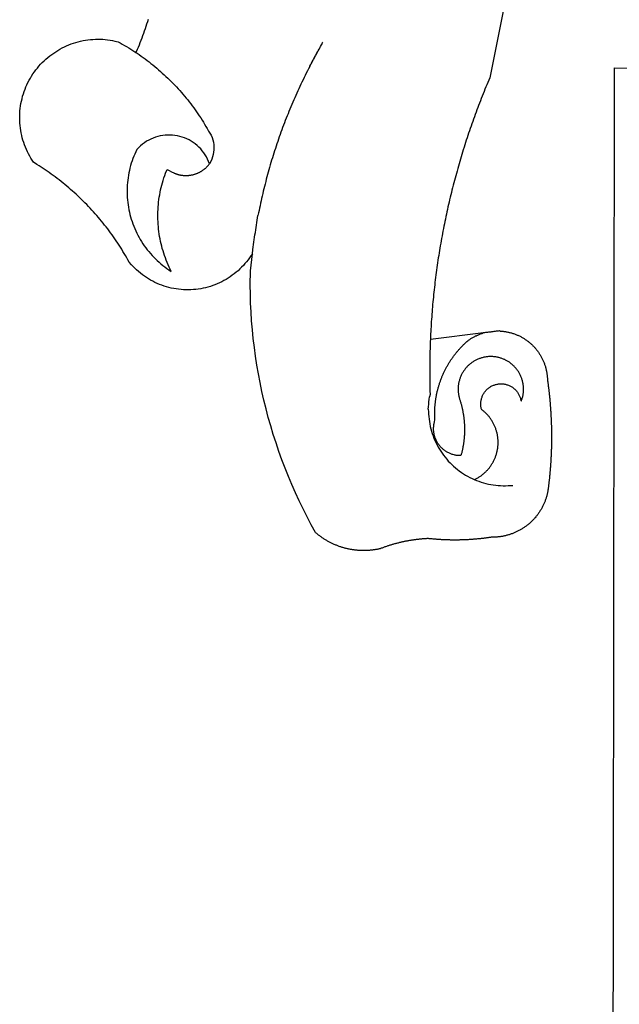
# Model space of a CAD drawing. Extents: x 184634.2 to 184690.6, y 1675438.1 to 1675520.1.
# Drawn here: x 184648.4 to 184649.2, y 1675452.4 to 1675453.7 of the extents above; entities that cross this region are included whole.
import ezdxf

# ---------------------------------------------------------------- set-up
doc = ezdxf.new("R2010")
doc.units = 0
doc.header["$MEASUREMENT"] = 0
doc.layers.add('BRAZAO', color=7, linetype='CONTINUOUS')
doc.layers.add('T-DIVIS-EXIS', color=7, linetype='CONTINUOUS')

# ---------------------------------------------------------------- blocks, each defined once
blk = doc.blocks.new('Logo_Prefeitura')
at = {"layer": 'BRAZAO'}
for points in [[(-498.53, 256.9), (-514.83, 175.19), (-515.26, 174.18), (-515.69, 173.17), (-516.11, 172.15), (-516.53, 171.14), (-516.95, 170.12), (-517.36, 169.1), (-517.78, 168.08), (-518.18, 167.06), (-518.59, 166.04), (-518.99, 165.02), (-519.38, 163.99), (-519.78, 162.96), (-520.17, 161.94), (-520.55, 160.91), (-520.93, 159.88), (-521.31, 158.85), (-521.69, 157.81), (-522.06, 156.78), (-522.43, 155.74), (-522.8, 154.71), (-523.16, 153.67), (-523.52, 152.63), (-523.88, 151.59), (-524.23, 150.55), (-524.58, 149.51), (-524.92, 148.46), (-525.27, 147.42), (-525.6, 146.37), (-525.94, 145.33), (-526.27, 144.28), (-526.6, 143.23), (-526.92, 142.18), (-527.24, 141.13), (-527.56, 140.08), (-527.88, 139.02), (-528.19, 137.97), (-528.49, 136.91), (-528.8, 135.86), (-529.1, 134.8), (-529.39, 133.74), (-529.69, 132.68), (-529.98, 131.62), (-530.26, 130.56), (-530.55, 129.5), (-530.82, 128.44), (-531.1, 127.37), (-531.37, 126.31), (-531.64, 125.24), (-531.91, 124.17), (-532.17, 123.11), (-532.43, 122.04), (-532.68, 120.97), (-532.93, 119.9), (-533.18, 118.83), (-533.42, 117.76), (-533.66, 116.68), (-533.9, 115.61), (-534.13, 114.54), (-534.36, 113.46), (-534.59, 112.38), (-534.81, 111.31), (-535.03, 110.23), (-535.24, 109.15), (-535.46, 108.08), (-535.66, 107), (-535.87, 105.92), (-536.07, 104.83), (-536.27, 103.75), (-536.46, 102.67), (-536.65, 101.59), (-536.84, 100.51), (-537.02, 99.42), (-537.2, 98.34), (-537.38, 97.25), (-537.55, 96.17), (-537.72, 95.08), (-537.88, 93.99), (-538.04, 92.91), (-538.2, 91.82), (-538.36, 90.73), (-538.51, 89.64), (-538.65, 88.55), (-538.8, 87.46), (-538.94, 86.37), (-539.07, 85.28), (-539.21, 84.19), (-539.33, 83.1), (-539.46, 82.01), (-539.58, 80.92), (-539.7, 79.82), (-539.81, 78.73), (-539.93, 77.64), (-540.03, 76.54), (-540.14, 75.45), (-540.24, 74.35), (-540.33, 73.26), (-540.43, 72.16), (-540.52, 71.07), (-540.6, 69.97), (-540.68, 68.88), (-540.76, 67.78), (-540.84, 66.68), (-540.91, 65.59), (-540.97, 64.49), (-541.04, 63.39), (-541.1, 62.29), (-541.15, 61.2), (-541.21, 60.1), (-541.25, 58.91)], [(-672.27, 186.46), (-672.08, 186.89), (-671.63, 187.9), (-671.2, 188.91), (-670.77, 189.92), (-670.35, 190.94), (-669.95, 191.96), (-669.55, 192.98), (-669.16, 194.01), (-668.78, 195.04), (-668.41, 196.08), (-668.05, 197.12), (-667.7, 198.16), (-667.36, 199.21), (-667.03, 200.25), (-666.71, 201.3)], [(-620.45, 96.94), (-621.11, 96.02), (-621.73, 95.12), (-622.38, 94.23), (-623.05, 93.36), (-623.76, 92.52), (-624.49, 91.7), (-625.25, 90.9), (-626.03, 90.13), (-626.84, 89.38), (-627.67, 88.66), (-628.53, 87.97), (-629.4, 87.31), (-630.3, 86.68), (-631.22, 86.07), (-632.16, 85.5), (-633.11, 84.96), (-634.09, 84.45), (-635.08, 83.97), (-636.08, 83.52), (-637.1, 83.11), (-638.13, 82.73), (-639.17, 82.38), (-640.23, 82.07), (-641.29, 81.8), (-642.36, 81.55), (-643.44, 81.35), (-644.53, 81.18), (-645.62, 81.04), (-646.71, 80.94), (-647.81, 80.88), (-648.91, 80.85), (-650.01, 80.85), (-651.11, 80.9), (-652.2, 80.98), (-653.3, 81.09), (-654.38, 81.24), (-655.47, 81.43), (-656.54, 81.65), (-657.61, 81.91), (-658.67, 82.2), (-659.72, 82.53), (-660.76, 82.89), (-661.79, 83.28), (-662.8, 83.71), (-663.8, 84.17), (-664.78, 84.66), (-665.75, 85.18), (-666.69, 85.74), (-667.62, 86.33), (-668.53, 86.94), (-669.42, 87.59), (-670.29, 88.26), (-671.14, 88.97), (-671.96, 89.7), (-672.76, 90.45), (-673.53, 91.23), (-674.27, 92.04), (-675.28, 93.22), (-675.82, 94.18), (-676.36, 95.13), (-676.91, 96.08), (-677.47, 97.03), (-678.04, 97.97), (-678.62, 98.91), (-679.21, 99.83), (-679.8, 100.76), (-680.4, 101.68), (-681.02, 102.59), (-681.64, 103.5), (-682.27, 104.4), (-682.9, 105.29), (-683.55, 106.18), (-684.2, 107.07), (-684.86, 107.94), (-685.54, 108.82), (-686.21, 109.68), (-686.9, 110.54), (-687.59, 111.39), (-688.29, 112.24), (-689, 113.08), (-689.72, 113.91), (-690.45, 114.74), (-691.18, 115.56), (-691.92, 116.37), (-692.66, 117.18), (-693.42, 117.97), (-694.18, 118.77), (-694.95, 119.55), (-695.73, 120.33), (-696.51, 121.1), (-697.3, 121.86), (-698.1, 122.62), (-698.9, 123.37), (-699.72, 124.11), (-700.54, 124.84), (-701.36, 125.57), (-702.19, 126.29), (-703.03, 127), (-703.88, 127.7), (-704.73, 128.4), (-705.58, 129.08), (-706.45, 129.76), (-707.32, 130.43), (-708.2, 131.1), (-709.08, 131.75), (-709.97, 132.4), (-710.86, 133.04), (-711.76, 133.67), (-712.67, 134.29), (-713.58, 134.91), (-714.5, 135.51), (-715.42, 136.11), (-716.35, 136.7), (-717.83, 137.61), (-718.44, 138.52), (-719.02, 139.45), (-719.57, 140.4), (-720.09, 141.37), (-720.58, 142.35), (-721.04, 143.35), (-721.47, 144.37), (-721.87, 145.39), (-722.23, 146.43), (-722.56, 147.48), (-722.86, 148.53), (-723.13, 149.6), (-723.36, 150.67), (-723.55, 151.76), (-723.72, 152.84), (-723.84, 153.93), (-723.94, 155.03), (-724, 156.13), (-724.02, 157.23), (-724.01, 158.33), (-723.97, 159.42), (-723.89, 160.52), (-723.78, 161.61), (-723.63, 162.7), (-723.45, 163.79), (-723.23, 164.86), (-722.98, 165.93), (-722.7, 167), (-722.38, 168.05), (-722.04, 169.09), (-721.65, 170.12), (-721.24, 171.14), (-720.79, 172.15), (-720.32, 173.13), (-719.81, 174.11), (-719.27, 175.07), (-718.7, 176.01), (-718.1, 176.93), (-717.48, 177.83), (-716.82, 178.72), (-716.14, 179.58), (-715.43, 180.42), (-714.7, 181.24), (-713.94, 182.03), (-713.15, 182.8), (-712.34, 183.54), (-711.51, 184.26), (-710.66, 184.95), (-709.78, 185.62), (-708.89, 186.26), (-707.97, 186.86), (-707.04, 187.44), (-706.09, 187.99), (-705.12, 188.51), (-704.13, 189), (-703.13, 189.46), (-702.12, 189.89), (-701.09, 190.28), (-700.06, 190.64), (-699.01, 190.97), (-697.95, 191.27), (-696.88, 191.53), (-695.81, 191.76), (-694.72, 191.95), (-693.64, 192.11), (-692.54, 192.24), (-691.45, 192.33), (-690.35, 192.38), (-689.25, 192.41), (-689.25, 192.41), (-688.15, 192.4), (-687.06, 192.35), (-685.96, 192.27), (-684.87, 192.15), (-683.78, 192), (-682.69, 191.82), (-681.62, 191.6), (-680.26, 191.27), (-679.3, 190.75), (-678.34, 190.21), (-677.39, 189.66), (-676.44, 189.1), (-675.5, 188.53), (-674.56, 187.95), (-673.64, 187.36), (-672.72, 186.76), (-672.27, 186.46)], [(-594.91, 180.21), (-594.85, 180.42), (-594.41, 181.19), (-594.34, 181.39), (-593.91, 182.16), (-593.83, 182.36), (-593.4, 183.13), (-593.32, 183.33), (-592.88, 184.1), (-592.8, 184.3), (-592.37, 185.07), (-592.27, 185.26), (-591.84, 186.04), (-591.74, 186.22), (-591.31, 187), (-591.21, 187.18), (-590.78, 187.96), (-590.67, 188.14), (-590.24, 188.92), (-590.12, 189.1), (-589.7, 189.88), (-589.57, 190.04), (-589.28, 190.87), (-589.14, 191.05)], [(-672.27, 186.46), (-671.8, 186.15), (-670.89, 185.53), (-669.99, 184.9), (-669.1, 184.26), (-668.21, 183.62), (-667.33, 182.96), (-666.46, 182.29), (-665.59, 181.61), (-664.73, 180.93), (-663.88, 180.23), (-663.04, 179.53), (-662.2, 178.81), (-661.37, 178.09), (-660.55, 177.36), (-659.74, 176.62), (-658.94, 175.87), (-658.14, 175.11), (-657.35, 174.34), (-656.57, 173.57), (-655.8, 172.78), (-655.04, 171.99), (-654.29, 171.19), (-653.54, 170.38), (-652.81, 169.57), (-652.08, 168.74), (-651.36, 167.91), (-650.65, 167.07), (-649.95, 166.22), (-649.26, 165.37), (-648.58, 164.51), (-647.91, 163.64), (-647.25, 162.76), (-646.59, 161.88), (-645.95, 160.99), (-645.31, 160.09), (-644.69, 159.18), (-644.08, 158.27), (-643.47, 157.35), (-642.88, 156.43), (-642.29, 155.5), (-641.72, 154.56), (-641.16, 153.62), (-640.6, 152.67), (-639.96, 151.53), (-639.37, 150.6), (-638.86, 149.63), (-638.43, 148.62), (-638.09, 147.58), (-637.83, 146.51), (-637.66, 145.42), (-637.59, 144.33), (-637.6, 143.23), (-637.7, 142.13), (-637.89, 141.05), (-638.17, 139.99), (-638.54, 138.95), (-638.99, 137.95), (-639.53, 136.99)], [(-594.91, 180.21), (-595.47, 179.25), (-595.97, 178.27), (-596.46, 177.29), (-596.95, 176.31), (-597.44, 175.32), (-597.92, 174.33), (-598.4, 173.34), (-598.87, 172.35), (-599.34, 171.36), (-599.8, 170.36), (-600.26, 169.36), (-600.72, 168.36), (-601.17, 167.36), (-601.61, 166.35), (-602.05, 165.35), (-602.49, 164.34), (-602.92, 163.33), (-603.35, 162.31), (-603.77, 161.3), (-604.19, 160.28), (-604.6, 159.26), (-605.01, 158.24), (-605.42, 157.22), (-605.82, 156.2), (-606.21, 155.17), (-606.6, 154.14), (-606.99, 153.11), (-607.37, 152.08), (-607.75, 151.05), (-608.12, 150.02), (-608.48, 148.98), (-608.85, 147.94), (-609.2, 146.9), (-609.56, 145.86), (-609.9, 144.82), (-610.25, 143.78), (-610.59, 142.73), (-610.92, 141.68), (-611.25, 140.63), (-611.57, 139.58), (-611.89, 138.53), (-612.21, 137.48), (-612.52, 136.42), (-612.82, 135.37), (-613.12, 134.31), (-613.42, 133.25), (-613.71, 132.19), (-613.99, 131.13), (-614.27, 130.07), (-614.55, 129), (-614.82, 127.94), (-615.09, 126.87), (-615.35, 125.81), (-615.61, 124.74), (-615.86, 123.67), (-616.11, 122.6), (-616.35, 121.52), (-616.59, 120.45), (-616.82, 119.38), (-617.05, 118.3), (-617.27, 117.22), (-617.49, 116.15), (-617.7, 115.07), (-618.06, 114.01)], [(-459.26, 173.55), (-459.25, 179.6)], [(-459.25, 179.6), (-453.42, 179.57)], [(-459.77, -187.86), (-459.26, 173.55)], [(-639.53, 136.99), (-639.92, 138.01), (-640.38, 139.02), (-640.89, 139.99), (-641.45, 140.93), (-642.07, 141.84), (-642.74, 142.71), (-643.46, 143.54), (-644.23, 144.33), (-645.03, 145.07), (-645.89, 145.77), (-646.77, 146.42), (-647.7, 147.01), (-648.66, 147.55), (-649.64, 148.03), (-650.66, 148.46), (-651.69, 148.83), (-652.75, 149.14), (-653.82, 149.38), (-654.9, 149.57), (-655.99, 149.69), (-657.09, 149.75), (-657.09, 149.75), (-658.19, 149.75), (-659.29, 149.68), (-660.38, 149.55), (-661.46, 149.36), (-662.53, 149.1), (-663.58, 148.79), (-664.62, 148.42), (-665.63, 147.98), (-666.61, 147.49), (-667.56, 146.95), (-668.48, 146.35), (-669.37, 145.69), (-670.21, 144.99), (-671.02, 144.24), (-671.92, 143.29), (-672.39, 142.3), (-672.84, 141.3), (-673.25, 140.28), (-673.65, 139.25), (-674.01, 138.22), (-674.35, 137.17), (-674.66, 136.12), (-674.94, 135.05), (-675.2, 133.98), (-675.43, 132.91), (-675.63, 131.83), (-675.8, 130.74), (-675.94, 129.65), (-676.05, 128.56), (-676.14, 127.46), (-676.2, 126.37), (-676.23, 125.27), (-676.23, 124.17), (-676.2, 123.07), (-676.14, 121.97), (-676.05, 120.88), (-675.94, 119.78), (-675.8, 118.69), (-675.63, 117.61), (-675.43, 116.53), (-675.2, 115.45), (-674.95, 114.38), (-674.66, 113.32), (-674.35, 112.26), (-674.01, 111.22), (-673.65, 110.18), (-673.26, 109.16), (-672.84, 108.14), (-672.39, 107.13), (-671.92, 106.14), (-671.43, 105.16), (-670.9, 104.19), (-670.36, 103.24), (-669.79, 102.3), (-669.19, 101.38), (-668.57, 100.47), (-667.93, 99.58), (-667.26, 98.7), (-666.57, 97.85), (-665.86, 97.01), (-665.13, 96.19), (-664.38, 95.39), (-663.6, 94.61), (-662.81, 93.85), (-661.99, 93.11), (-661.16, 92.39), (-660.31, 91.7), (-659.44, 91.02), (-658.56, 90.37), (-657.65, 89.75), (-656.54, 89.02), (-657.03, 90), (-657.5, 90.99), (-657.95, 91.99), (-658.39, 93), (-658.8, 94.02), (-659.19, 95.05), (-659.56, 96.08), (-659.9, 97.13), (-660.23, 98.18), (-660.54, 99.23), (-660.82, 100.29), (-661.09, 101.36), (-661.33, 102.43), (-661.55, 103.51), (-661.74, 104.59), (-661.92, 105.68), (-662.07, 106.77), (-662.2, 107.86), (-662.31, 108.95), (-662.4, 110.05), (-662.46, 111.14), (-662.51, 112.24), (-662.53, 113.34), (-662.52, 114.44), (-662.5, 115.54), (-662.45, 116.64), (-662.38, 117.73), (-662.29, 118.83), (-662.18, 119.92), (-662.04, 121.01), (-661.88, 122.1), (-661.7, 123.19), (-661.5, 124.27), (-661.28, 125.34), (-661.03, 126.41), (-660.77, 127.48), (-660.48, 128.54), (-660.17, 129.59), (-659.84, 130.64), (-659.48, 131.68), (-659.11, 132.72), (-658.43, 134.44), (-658.43, 134.44), (-657.48, 133.9), (-656.49, 133.41), (-655.48, 132.98)], [(-655.48, 132.98), (-655.32, 132.83), (-655.11, 132.74), (-654.89, 132.66), (-654.67, 132.57), (-654.46, 132.49), (-654.24, 132.42), (-654.02, 132.35), (-653.8, 132.28), (-653.57, 132.22), (-653.35, 132.16), (-653.12, 132.1), (-652.9, 132.05), (-652.67, 132), (-652.45, 131.96), (-652.22, 131.92), (-651.99, 131.88), (-651.76, 131.85), (-651.53, 131.82), (-651.3, 131.8), (-651.07, 131.78), (-650.84, 131.76), (-650.61, 131.75), (-650.37, 131.74), (-650.14, 131.74), (-649.91, 131.74), (-649.68, 131.74), (-649.45, 131.75), (-649.22, 131.76), (-648.99, 131.78), (-648.76, 131.8), (-648.53, 131.83), (-648.3, 131.86), (-648.07, 131.89), (-647.84, 131.92), (-647.61, 131.97), (-647.38, 132.01), (-647.16, 132.06), (-646.93, 132.11), (-646.71, 132.17), (-646.48, 132.23), (-646.26, 132.29), (-646.04, 132.36), (-645.82, 132.43), (-645.6, 132.51), (-645.38, 132.59), (-645.17, 132.67), (-644.95, 132.76), (-644.74, 132.85), (-644.53, 132.94), (-644.32, 133.04), (-644.11, 133.14), (-643.9, 133.25), (-643.7, 133.36), (-643.5, 133.47), (-643.3, 133.58), (-643.1, 133.7), (-642.9, 133.83), (-642.71, 133.95), (-642.52, 134.08), (-642.33, 134.22), (-642.14, 134.35), (-641.95, 134.49), (-641.77, 134.64), (-641.59, 134.78), (-641.42, 134.93), (-641.24, 135.08), (-641.07, 135.24), (-640.9, 135.4), (-640.73, 135.56), (-640.57, 135.72), (-640.41, 135.89), (-640.25, 136.06), (-640.1, 136.23), (-639.95, 136.41), (-639.8, 136.58), (-639.53, 136.99)], [(-620.45, 96.94), (-620.23, 98.78), (-620.1, 99.88), (-619.97, 100.97), (-619.84, 102.06), (-619.82, 102.29), (-619.61, 103.13), (-619.46, 104.22), (-619.3, 105.31), (-619.15, 106.4), (-618.99, 107.49), (-618.84, 108.57), (-618.68, 109.66), (-618.53, 110.75), (-618.37, 111.84), (-618.21, 112.92), (-618.06, 114.01)], [(-576.17, -34.79), (-576.51, -34.73), (-576.85, -34.67), (-577.18, -34.61), (-577.52, -34.54), (-577.85, -34.47), (-578.18, -34.4), (-578.51, -34.32), (-578.85, -34.24), (-579.18, -34.15), (-579.51, -34.07), (-579.83, -33.97), (-580.16, -33.88), (-580.49, -33.78), (-580.81, -33.68), (-581.14, -33.57), (-581.46, -33.47), (-581.78, -33.35), (-582.1, -33.24), (-582.42, -33.12), (-582.74, -33), (-583.06, -32.87), (-583.38, -32.75), (-583.69, -32.61), (-584, -32.48), (-584.31, -32.34), (-584.63, -32.2), (-584.93, -32.05), (-585.24, -31.91), (-585.55, -31.76), (-585.85, -31.6), (-586.15, -31.44), (-586.45, -31.28), (-586.75, -31.12), (-587.05, -30.95), (-587.35, -30.78), (-587.64, -30.61), (-587.93, -30.43), (-588.22, -30.25), (-588.51, -30.07), (-588.8, -29.89), (-589.08, -29.7), (-589.36, -29.51), (-589.64, -29.31), (-589.92, -29.12), (-590.2, -28.92), (-590.47, -28.71), (-590.74, -28.51), (-591.01, -28.3), (-591.28, -28.09), (-591.55, -27.87), (-591.81, -27.66), (-592.07, -27.44), (-592.34, -27.2), (-594.25, -23.72), (-596.11, -20.21), (-597.89, -16.67), (-599.62, -13.09), (-601.29, -9.49), (-602.89, -5.86), (-604.43, -2.2), (-605.9, 1.49), (-607.31, 5.2), (-608.65, 8.94), (-609.93, 12.69), (-611.15, 16.47), (-612.29, 20.27), (-613.37, 24.09), (-614.39, 27.93), (-615.33, 31.79), (-616.21, 35.66), (-617.02, 39.55), (-617.77, 43.44), (-618.44, 47.36), (-619.05, 51.28), (-619.58, 55.21), (-620.05, 59.16), (-620.45, 63.1), (-620.79, 67.06), (-621.05, 71.02), (-621.24, 74.99), (-621.36, 78.95), (-621.42, 82.92), (-621.36, 89.33), (-620.45, 96.94)], [(-541.25, 58.91), (-517.64, 61.82)], [(-500.77, 31.37), (-500.65, 31.69), (-500.54, 32.01), (-500.43, 32.34), (-500.34, 32.66), (-500.25, 32.99), (-500.17, 33.33), (-500.1, 33.66), (-500.03, 33.99), (-499.97, 34.33), (-499.92, 34.67), (-499.88, 35.01), (-499.85, 35.34), (-499.82, 35.68), (-499.81, 36.02), (-499.8, 36.37), (-499.8, 36.71), (-499.8, 37.05), (-499.82, 37.39), (-499.84, 37.73), (-499.87, 38.07), (-499.91, 38.41), (-499.96, 38.74), (-500.01, 39.08), (-500.07, 39.42), (-500.14, 39.75), (-500.22, 40.08), (-500.31, 40.41), (-500.4, 40.74), (-500.5, 41.07), (-500.61, 41.39), (-500.72, 41.71), (-500.85, 42.03), (-500.98, 42.34), (-501.12, 42.65), (-501.26, 42.96), (-501.41, 43.27), (-501.57, 43.57), (-501.74, 43.87), (-501.92, 44.16), (-502.1, 44.45), (-502.28, 44.73), (-502.48, 45.01), (-502.68, 45.29), (-502.88, 45.56), (-503.1, 45.83), (-503.32, 46.09), (-503.54, 46.34), (-503.77, 46.59), (-504.01, 46.84), (-504.25, 47.08), (-504.5, 47.31), (-504.75, 47.54), (-505.01, 47.76), (-505.28, 47.98), (-505.55, 48.19), (-505.82, 48.39), (-506.1, 48.59), (-506.38, 48.78), (-506.67, 48.96), (-506.96, 49.14), (-507.26, 49.31), (-507.56, 49.47), (-507.86, 49.62), (-508.17, 49.77), (-508.48, 49.91), (-508.79, 50.05), (-509.11, 50.17), (-509.43, 50.29), (-509.75, 50.41), (-510.07, 50.51), (-510.4, 50.61), (-510.73, 50.69), (-511.06, 50.78), (-511.39, 50.85), (-511.73, 50.91), (-512.06, 50.97), (-512.4, 51.02), (-512.74, 51.06), (-513.08, 51.1), (-513.42, 51.12), (-513.76, 51.14), (-514.1, 51.15), (-514.44, 51.15), (-514.44, 51.15), (-514.78, 51.15), (-515.12, 51.13), (-515.46, 51.11), (-515.8, 51.08), (-516.14, 51.04), (-516.48, 51), (-516.82, 50.94), (-517.15, 50.88), (-517.49, 50.81), (-517.82, 50.74), (-518.15, 50.65), (-518.48, 50.56), (-518.8, 50.46), (-519.13, 50.35), (-519.45, 50.23), (-519.76, 50.11), (-520.08, 49.98), (-520.39, 49.84), (-520.7, 49.7), (-521, 49.54), (-521.31, 49.39), (-521.6, 49.22), (-521.9, 49.05), (-522.19, 48.87), (-522.47, 48.68), (-522.75, 48.49), (-523.03, 48.29), (-523.3, 48.08), (-523.57, 47.87), (-523.83, 47.65), (-524.08, 47.42), (-524.34, 47.19), (-524.58, 46.96), (-524.82, 46.71), (-525.05, 46.47), (-525.28, 46.21), (-525.51, 45.95), (-525.72, 45.69), (-525.93, 45.42), (-526.14, 45.15), (-526.33, 44.87), (-526.52, 44.59), (-526.71, 44.3), (-526.88, 44.01), (-527.05, 43.71), (-527.22, 43.41), (-527.37, 43.11), (-527.52, 42.8), (-527.66, 42.49), (-527.8, 42.18), (-527.93, 41.86), (-528.04, 41.54), (-528.16, 41.22), (-528.26, 40.9), (-528.36, 40.57), (-528.45, 40.24), (-528.53, 39.91), (-528.6, 39.58), (-528.67, 39.24), (-528.73, 38.91), (-528.78, 38.57), (-528.82, 38.23), (-528.85, 37.89), (-528.88, 37.55), (-528.9, 37.21), (-528.91, 36.87), (-528.91, 36.53), (-528.91, 36.19), (-528.89, 35.85), (-528.87, 35.51), (-528.84, 35.17), (-528.8, 34.83), (-528.76, 34.49), (-528.71, 34.16), (-528.65, 33.82), (-528.58, 33.49), (-528.5, 33.15), (-528.41, 32.82), (-528.32, 32.5), (-528.24, 32.24), (-528.14, 31.91), (-528.03, 31.59), (-527.93, 31.26), (-527.84, 30.94), (-527.74, 30.61), (-527.65, 30.28), (-527.56, 29.95), (-527.47, 29.62), (-527.39, 29.29), (-527.3, 28.96), (-527.22, 28.63), (-527.15, 28.3), (-527.07, 27.96), (-527, 27.63), (-526.93, 27.3), (-526.86, 26.96), (-526.8, 26.63), (-526.74, 26.29), (-526.68, 25.96), (-526.62, 25.62), (-526.57, 25.28), (-526.52, 24.95), (-526.47, 24.61), (-526.43, 24.27), (-526.38, 23.93), (-526.34, 23.59), (-526.31, 23.25), (-526.27, 22.92), (-526.24, 22.58), (-526.21, 22.24), (-526.18, 21.9), (-526.16, 21.56), (-526.14, 21.22), (-526.12, 20.88), (-526.11, 20.54), (-526.09, 20.19), (-526.08, 19.85), (-526.07, 19.51), (-526.07, 19.17), (-526.07, 18.83), (-526.07, 18.49), (-526.07, 18.15), (-526.08, 17.81), (-526.08, 17.47), (-526.1, 17.13), (-526.11, 16.79), (-526.13, 16.44), (-526.14, 16.1), (-526.17, 15.77), (-526.19, 15.42), (-526.22, 15.08), (-526.25, 14.75), (-526.28, 14.41), (-526.32, 14.07), (-526.35, 13.73), (-526.4, 13.39), (-526.44, 13.05), (-526.48, 12.71), (-526.53, 12.38), (-526.58, 12.04), (-526.64, 11.7), (-526.69, 11.37), (-526.75, 11.03), (-526.82, 10.69), (-526.88, 10.36), (-526.95, 10.03), (-527.02, 9.69), (-527.09, 9.36), (-527.17, 9.03), (-527.24, 8.69), (-527.32, 8.36), (-527.41, 8.03), (-527.49, 7.7), (-527.58, 7.37), (-527.67, 7.04), (-528.01, 7.04), (-528.36, 7.05), (-528.7, 7.07), (-529.04, 7.1), (-529.37, 7.13), (-529.71, 7.18), (-530.05, 7.24), (-530.38, 7.31), (-530.71, 7.39), (-531.21, 7.52), (-531.53, 7.62), (-531.86, 7.73), (-532.18, 7.85), (-532.49, 7.98), (-532.8, 8.11), (-533.11, 8.26), (-533.42, 8.41), (-533.72, 8.57), (-534.01, 8.75), (-534.3, 8.92), (-534.59, 9.11), (-534.86, 9.31), (-535.14, 9.51), (-535.41, 9.72), (-535.67, 9.94), (-535.92, 10.17), (-536.17, 10.4), (-536.41, 10.64), (-536.65, 10.89), (-536.88, 11.14), (-537.1, 11.4), (-537.31, 11.67), (-537.51, 11.94), (-537.71, 12.22), (-537.9, 12.5), (-538.08, 12.79), (-538.26, 13.09), (-538.42, 13.38), (-538.58, 13.69), (-538.72, 13.99), (-538.86, 14.31), (-538.99, 14.62), (-539.11, 14.94), (-539.23, 15.26), (-539.33, 15.59), (-539.42, 15.92), (-539.5, 16.25), (-539.58, 16.58), (-539.64, 16.91), (-539.7, 17.25), (-539.74, 17.59), (-539.78, 17.93), (-539.81, 18.27), (-539.82, 18.61), (-539.83, 18.95), (-539.83, 19.29), (-539.82, 19.63), (-539.79, 19.97), (-539.76, 20.31), (-539.72, 20.65), (-539.67, 20.98), (-539.61, 21.32), (-539.54, 21.65), (-539.46, 21.99), (-539.37, 22.31), (-539.23, 22.78), (-539.25, 23.12), (-539.27, 23.46), (-539.28, 23.8), (-539.3, 24.14), (-539.31, 24.48), (-539.32, 24.82), (-539.32, 25.16), (-539.33, 25.51), (-539.33, 25.85), (-539.32, 26.19), (-539.32, 26.53), (-539.31, 26.87), (-539.3, 27.21), (-539.29, 27.55), (-539.27, 27.89), (-539.25, 28.23), (-539.23, 28.57), (-539.21, 28.91), (-539.18, 29.25), (-539.15, 29.59), (-539.12, 29.93), (-539.09, 30.27), (-539.05, 30.61), (-539.01, 30.95), (-538.97, 31.29), (-538.92, 31.62), (-538.87, 31.96), (-538.82, 32.3), (-538.77, 32.64), (-538.71, 32.97), (-538.65, 33.31), (-538.59, 33.64), (-538.53, 33.98), (-538.46, 34.31), (-538.39, 34.65), (-538.32, 34.98), (-538.25, 35.31), (-538.17, 35.64), (-538.09, 35.98), (-538.01, 36.31), (-537.92, 36.64), (-537.83, 36.97), (-537.75, 37.3), (-537.65, 37.62), (-537.56, 37.95), (-537.46, 38.28), (-537.36, 38.6), (-537.26, 38.93), (-537.15, 39.25), (-537.04, 39.58), (-536.93, 39.9), (-536.82, 40.22), (-536.7, 40.54), (-536.58, 40.86), (-536.46, 41.18), (-536.34, 41.5), (-536.21, 41.81), (-536.09, 42.13), (-535.95, 42.44), (-535.82, 42.76), (-535.69, 43.07), (-535.55, 43.38), (-535.41, 43.69), (-535.26, 44), (-535.12, 44.31), (-534.97, 44.62), (-534.82, 44.92), (-534.67, 45.23), (-534.51, 45.53), (-534.35, 45.83), (-534.19, 46.14), (-534.03, 46.43), (-533.87, 46.73), (-533.7, 47.03), (-533.53, 47.33), (-533.36, 47.62), (-533.18, 47.91), (-533.01, 48.21), (-532.83, 48.5), (-532.65, 48.78), (-532.46, 49.07), (-532.28, 49.36), (-532.09, 49.64), (-531.9, 49.93), (-531.71, 50.21), (-531.51, 50.49), (-531.32, 50.77), (-531.12, 51.04), (-530.92, 51.32), (-530.71, 51.59), (-530.51, 51.86), (-530.3, 52.13), (-530.09, 52.4), (-529.88, 52.67), (-529.66, 52.94), (-529.45, 53.2), (-529.23, 53.46), (-529.01, 53.72), (-528.79, 53.98), (-528.56, 54.24), (-528.34, 54.49), (-528.11, 54.75), (-527.88, 55), (-527.65, 55.25), (-527.41, 55.49), (-527.18, 55.74), (-526.94, 55.99), (-526.7, 56.23), (-526.46, 56.47), (-526.21, 56.71), (-525.97, 56.94), (-525.72, 57.18), (-525.47, 57.41), (-525.22, 57.64), (-524.97, 57.87), (-524.61, 58.19), (-524.33, 58.39), (-524.05, 58.59), (-523.77, 58.78), (-523.49, 58.96), (-523.2, 59.15), (-522.91, 59.33), (-522.61, 59.5), (-522.32, 59.67), (-522.02, 59.84), (-521.72, 60), (-521.42, 60.15), (-521.11, 60.31), (-520.8, 60.45), (-520.49, 60.6), (-520.18, 60.73), (-519.87, 60.86), (-519.55, 60.99), (-519.23, 61.12), (-518.91, 61.23), (-518.59, 61.35), (-518.27, 61.45), (-517.94, 61.56), (-517.64, 61.82)], [(-517.64, 61.82), (-517.3, 61.86), (-516.97, 61.9), (-516.63, 61.94), (-516.3, 61.98), (-515.96, 62.03), (-515.62, 62.07), (-515.28, 62.11), (-514.95, 62.15), (-514.61, 62.19), (-514.27, 62.23), (-513.93, 62.28), (-513.59, 62.32), (-513.25, 62.36), (-512.92, 62.4), (-512.58, 62.44), (-512.24, 62.48), (-511.9, 62.53), (-511.57, 62.57), (-511.23, 62.61), (-510.9, 62.65), (-510.56, 62.69)], [(-510.56, 62.69), (-510.2, 62.52), (-509.86, 62.5), (-509.52, 62.47), (-509.18, 62.44), (-508.84, 62.4), (-508.5, 62.36), (-508.17, 62.31), (-507.83, 62.26), (-507.49, 62.2), (-507.16, 62.14), (-506.82, 62.07), (-506.49, 62), (-506.16, 61.92), (-505.83, 61.84), (-505.5, 61.75), (-505.17, 61.66), (-504.84, 61.56), (-504.52, 61.46), (-504.2, 61.35), (-503.87, 61.24), (-503.55, 61.12), (-503.24, 61), (-502.92, 60.87), (-502.6, 60.74), (-502.29, 60.6), (-501.98, 60.46), (-501.67, 60.32), (-501.37, 60.16), (-501.07, 60.01), (-500.77, 59.85), (-500.47, 59.68), (-500.17, 59.51), (-499.88, 59.34)], [(-541.25, 58.91), (-541.3, 57.9), (-541.34, 56.8), (-541.38, 55.71), (-541.42, 54.61), (-541.45, 53.51), (-541.48, 52.41), (-541.5, 51.31), (-541.52, 50.21), (-541.54, 49.11), (-541.55, 48.01), (-541.56, 46.91), (-541.56, 45.82), (-541.57, 44.72), (-541.56, 43.62), (-541.56, 42.52), (-541.55, 41.42), (-541.54, 40.32), (-541.52, 39.22), (-541.5, 38.12), (-541.48, 37.02), (-541.45, 35.92), (-541.4, 34.26), (-541.61, 33.18)], [(-499.88, 59.34), (-499.59, 59.16), (-499.3, 58.98), (-499.02, 58.79), (-498.73, 58.6), (-498.45, 58.4), (-498.18, 58.2), (-497.91, 58), (-497.64, 57.79), (-497.37, 57.57), (-497.11, 57.36), (-496.85, 57.14), (-496.59, 56.91), (-496.34, 56.68), (-496.09, 56.45), (-495.84, 56.21), (-495.6, 55.97), (-495.36, 55.73), (-495.13, 55.48), (-494.9, 55.23), (-494.67, 54.98), (-494.45, 54.72), (-494.23, 54.46), (-494.01, 54.19), (-493.8, 53.92), (-493.6, 53.65), (-493.39, 53.38), (-493.2, 53.1), (-493, 52.82), (-492.81, 52.54), (-492.63, 52.25), (-492.45, 51.96), (-492.27, 51.67), (-492.1, 51.38), (-491.93, 51.08), (-491.77, 50.78), (-491.61, 50.48), (-491.46, 50.17), (-491.31, 49.87), (-491.16, 49.56), (-491.02, 49.25), (-490.89, 48.93), (-490.76, 48.62), (-490.63, 48.3), (-490.51, 47.98), (-490.4, 47.66), (-490.29, 47.34), (-490.18, 47.01), (-490.08, 46.69), (-489.99, 46.36), (-489.9, 46.03), (-489.81, 45.7), (-489.73, 45.37), (-489.66, 45.04), (-489.59, 44.7), (-489.52, 44.37), (-489.46, 44.03), (-489.41, 43.7), (-489.36, 43.36), (-489.32, 43.02), (-489.28, 42.68), (-489.24, 42.34), (-489.22, 42), (-489.19, 41.66), (-489.17, 41.32), (-489.16, 40.98), (-489.13, 40.64), (-489.08, 40.3), (-489.04, 39.97), (-488.99, 39.63), (-488.95, 39.29), (-488.9, 38.95), (-488.86, 38.62), (-488.81, 38.28), (-488.77, 37.94), (-488.73, 37.6), (-488.69, 37.26), (-488.64, 36.92), (-488.6, 36.58), (-488.56, 36.25), (-488.53, 35.91), (-488.49, 35.57), (-488.45, 35.23), (-488.41, 34.89), (-488.38, 34.55), (-488.34, 34.21), (-488.3, 33.87), (-488.27, 33.54), (-488.24, 33.2), (-488.2, 32.86), (-488.17, 32.52), (-488.14, 32.18), (-488.11, 31.84), (-488.07, 31.5), (-488.04, 31.16), (-488.01, 30.82), (-487.99, 30.48), (-487.96, 30.14), (-487.93, 29.8), (-487.9, 29.46), (-487.88, 29.12), (-487.85, 28.78), (-487.83, 28.44), (-487.8, 28.1), (-487.78, 27.76), (-487.75, 27.42), (-487.73, 27.08), (-487.71, 26.74), (-487.69, 26.4), (-487.67, 26.06), (-487.65, 25.72), (-487.63, 25.38), (-487.61, 25.04), (-487.59, 24.7), (-487.58, 24.36), (-487.56, 24.02), (-487.54, 23.68), (-487.53, 23.33), (-487.51, 22.99), (-487.5, 22.65), (-487.49, 22.31), (-487.47, 21.97), (-487.46, 21.63), (-487.45, 21.29), (-487.44, 20.95), (-487.43, 20.61), (-487.42, 20.27), (-487.41, 19.93), (-487.4, 19.59), (-487.39, 19.25), (-487.39, 18.9), (-487.38, 18.56), (-487.38, 18.22), (-487.37, 17.88), (-487.37, 17.54), (-487.36, 17.2), (-487.36, 16.86), (-487.36, 16.52), (-487.35, 16.18), (-487.35, 15.84), (-487.35, 15.5), (-487.35, 15.15), (-487.35, 14.81), (-487.36, 14.47), (-487.36, 14.13), (-487.36, 13.79), (-487.36, 13.45), (-487.37, 13.11), (-487.37, 12.77), (-487.38, 12.43), (-487.38, 12.09), (-487.39, 11.74), (-487.4, 11.4), (-487.41, 11.06), (-487.41, 10.72), (-487.42, 10.38), (-487.43, 10.04), (-487.44, 9.7), (-487.46, 9.36), (-487.47, 9.02), (-487.48, 8.68), (-487.49, 8.34), (-487.51, 8), (-487.52, 7.66), (-487.54, 7.31), (-487.55, 6.97), (-487.57, 6.63), (-487.58, 6.29), (-487.6, 5.95), (-487.62, 5.61), (-487.64, 5.27), (-487.66, 4.93), (-487.68, 4.59), (-487.7, 4.25), (-487.72, 3.91), (-487.74, 3.57), (-487.77, 3.23), (-487.79, 2.89), (-487.81, 2.55), (-487.84, 2.21), (-487.86, 1.87), (-487.89, 1.53), (-487.92, 1.19), (-487.94, 0.85), (-487.97, 0.51), (-488, 0.17), (-488.03, -0.17), (-488.06, -0.51), (-488.09, -0.85), (-488.12, -1.19), (-488.15, -1.53), (-488.19, -1.87), (-488.22, -2.21), (-488.25, -2.55), (-488.29, -2.88), (-488.32, -3.22), (-488.36, -3.56), (-488.39, -3.9), (-488.43, -4.24), (-488.47, -4.58), (-488.51, -4.92), (-488.54, -5.26), (-488.58, -5.6), (-488.62, -5.93), (-488.67, -6.27), (-488.71, -6.61), (-488.75, -6.95), (-488.79, -7.29), (-488.84, -7.63), (-488.88, -7.96), (-488.92, -8.24), (-488.97, -8.57), (-489.03, -8.91), (-489.1, -9.24), (-489.17, -9.58), (-489.24, -9.91), (-489.32, -10.24), (-489.41, -10.57), (-489.5, -10.9), (-489.59, -11.23), (-489.69, -11.56), (-489.79, -11.88), (-489.89, -12.2), (-490, -12.53), (-490.12, -12.85), (-490.24, -13.17), (-490.36, -13.49), (-490.49, -13.8), (-490.62, -14.12), (-490.76, -14.43), (-490.9, -14.74), (-491.04, -15.05), (-491.19, -15.35), (-491.35, -15.66), (-491.5, -15.96), (-491.67, -16.26), (-491.83, -16.56), (-492, -16.85), (-492.18, -17.15), (-492.35, -17.44), (-492.54, -17.73), (-492.72, -18.01), (-492.91, -18.3), (-493.1, -18.58), (-493.3, -18.86), (-493.5, -19.13), (-493.71, -19.4), (-493.92, -19.67), (-494.13, -19.94), (-494.34, -20.2)], [(-521.72, -3.58), (-521.32, -3.44), (-521.01, -3.29), (-520.71, -3.13), (-520.41, -2.97), (-520.12, -2.8), (-519.83, -2.62), (-519.54, -2.44), (-519.25, -2.25), (-518.97, -2.06), (-518.69, -1.87), (-518.42, -1.66), (-518.15, -1.46), (-517.88, -1.24), (-517.62, -1.03), (-517.36, -0.81), (-517.1, -0.58), (-516.85, -0.35), (-516.61, -0.11), (-516.36, 0.13), (-516.13, 0.37), (-515.89, 0.62), (-515.67, 0.88), (-515.44, 1.13), (-515.23, 1.4), (-515.01, 1.66), (-514.8, 1.93), (-514.6, 2.21), (-514.4, 2.48), (-514.21, 2.77), (-514.02, 3.05), (-513.84, 3.34), (-513.66, 3.63), (-513.49, 3.93), (-513.33, 4.22), (-513.17, 4.52), (-513.01, 4.83), (-512.86, 5.13), (-512.72, 5.44), (-512.58, 5.76), (-512.45, 6.07), (-512.33, 6.39), (-512.21, 6.71), (-512.09, 7.03), (-511.99, 7.35), (-511.89, 7.68), (-511.79, 8.01), (-511.7, 8.33), (-511.62, 8.66), (-511.54, 9), (-511.47, 9.33), (-511.41, 9.67), (-511.35, 10), (-511.3, 10.34), (-511.25, 10.68), (-511.21, 11.02), (-511.18, 11.36), (-511.15, 11.7), (-511.13, 12.04), (-511.12, 12.38), (-511.11, 12.72), (-511.11, 13.06), (-511.12, 13.4), (-511.13, 13.74), (-511.14, 14.08), (-511.17, 14.42), (-511.2, 14.76), (-511.24, 15.1), (-511.28, 15.44), (-511.33, 15.77), (-511.39, 16.11), (-511.45, 16.45), (-511.52, 16.78), (-511.59, 17.11), (-511.67, 17.44), (-511.76, 17.77), (-511.85, 18.1), (-511.95, 18.43), (-512.06, 18.75), (-512.17, 19.07), (-512.29, 19.39), (-512.41, 19.71), (-512.54, 20.03), (-512.68, 20.34), (-512.82, 20.65), (-512.97, 20.96), (-513.12, 21.26), (-513.28, 21.56), (-513.44, 21.86), (-513.61, 22.16), (-513.78, 22.45), (-513.96, 22.74), (-514.15, 23.03), (-514.34, 23.31), (-514.54, 23.59), (-514.74, 23.86), (-514.95, 24.13), (-515.16, 24.4), (-515.37, 24.67), (-515.6, 24.92), (-515.82, 25.18), (-516.05, 25.43), (-516.29, 25.68), (-516.53, 25.92), (-516.77, 26.16), (-517.02, 26.39), (-517.28, 26.62), (-517.53, 26.84), (-517.8, 27.06), (-518.06, 27.27), (-518.33, 27.48), (-518.53, 27.76), (-518.61, 28.09), (-518.67, 28.42), (-518.73, 28.76), (-518.77, 29.1), (-518.8, 29.44), (-518.82, 29.78), (-518.82, 30.12), (-518.81, 30.46), (-518.79, 30.8), (-518.75, 31.14), (-518.7, 31.48), (-518.64, 31.81), (-518.57, 32.14), (-518.48, 32.47), (-518.38, 32.8), (-518.27, 33.12), (-518.15, 33.44), (-518.02, 33.75), (-517.87, 34.06), (-517.71, 34.36), (-517.54, 34.66), (-517.36, 34.95), (-517.17, 35.23), (-516.97, 35.51), (-516.75, 35.77), (-516.53, 36.03), (-516.3, 36.28), (-516.06, 36.52), (-515.81, 36.75), (-515.55, 36.98), (-515.28, 37.19), (-515.01, 37.39), (-514.72, 37.58), (-514.43, 37.76), (-514.14, 37.93), (-513.84, 38.09), (-513.53, 38.23), (-513.22, 38.37), (-512.9, 38.49), (-512.57, 38.6), (-512.25, 38.7), (-511.92, 38.78), (-511.58, 38.86), (-511.25, 38.92), (-510.91, 38.97), (-510.57, 39), (-510.23, 39.02), (-509.89, 39.03), (-509.89, 39.03), (-509.55, 39.03), (-509.21, 39.01), (-508.87, 38.98), (-508.53, 38.94), (-508.2, 38.88), (-507.86, 38.81), (-507.53, 38.73), (-507.2, 38.64), (-506.88, 38.53), (-506.56, 38.42), (-506.24, 38.29), (-505.93, 38.14), (-505.63, 37.99), (-505.33, 37.83), (-505.04, 37.65), (-504.75, 37.46), (-504.48, 37.27), (-504.21, 37.06), (-503.94, 36.84), (-503.69, 36.61)], [(-503.69, 36.61), (-503.45, 36.37), (-503.21, 36.13), (-502.98, 35.87), (-502.77, 35.61), (-502.56, 35.34), (-502.37, 35.06), (-502.18, 34.77), (-502.01, 34.48), (-501.84, 34.18), (-501.69, 33.87), (-501.55, 33.56), (-501.43, 33.25), (-501.31, 32.92), (-501.21, 32.6), (-501.12, 32.27), (-501.04, 31.94), (-500.97, 31.61), (-500.77, 31.37)], [(-542.27, 27.75), (-542.08, 28.82), (-542.01, 29.91), (-541.91, 31.01), (-541.78, 32.1), (-541.61, 33.18)], [(-542.27, 27.75), (-542.09, 26.62), (-542.05, 25.52), (-541.97, 24.42), (-541.85, 23.33), (-541.7, 22.24), (-541.52, 21.16), (-541.3, 20.08), (-541.04, 19.01), (-540.75, 17.95), (-540.42, 16.9), (-540.06, 15.86), (-539.67, 14.84), (-539.24, 13.82), (-538.79, 12.83), (-538.29, 11.84), (-537.77, 10.88), (-537.22, 9.93), (-536.63, 9), (-536.02, 8.08), (-535.37, 7.19), (-534.7, 6.33), (-534, 5.48), (-533.27, 4.65), (-532.52, 3.86), (-531.74, 3.08), (-530.93, 2.33), (-530.1, 1.61), (-529.25, 0.91), (-528.38, 0.25), (-527.48, -0.39), (-526.57, -1), (-525.63, -1.58), (-524.68, -2.12), (-523.71, -2.64), (-522.73, -3.13), (-521.72, -3.58)], [(-521.72, -3.58), (-520.71, -4), (-519.68, -4.38), (-518.64, -4.74), (-517.58, -5.05), (-516.52, -5.34), (-515.45, -5.59), (-514.37, -5.8), (-513.29, -5.98), (-512.2, -6.12), (-511.11, -6.23), (-510.01, -6.3), (-508.91, -6.34), (-507.81, -6.34), (-506.71, -6.31), (-505.62, -6.24), (-505.62, -6.24), (-504.49, -6.31)], [(-494.34, -20.2), (-494.67, -20.6), (-494.9, -20.85), (-495.13, -21.11), (-495.36, -21.36), (-495.59, -21.6), (-495.83, -21.85), (-496.07, -22.09), (-496.32, -22.32), (-496.56, -22.56), (-496.82, -22.79), (-497.07, -23.02), (-497.33, -23.24), (-497.59, -23.46), (-497.85, -23.68), (-498.12, -23.89), (-498.39, -24.1), (-498.66, -24.3), (-498.93, -24.51), (-499.21, -24.7), (-499.49, -24.9), (-499.78, -25.09), (-500.06, -25.28), (-500.35, -25.46), (-500.64, -25.64), (-500.93, -25.81), (-501.23, -25.98), (-501.52, -26.15), (-501.82, -26.31), (-502.13, -26.47), (-502.43, -26.62), (-502.74, -26.77), (-503.04, -26.92), (-503.35, -27.06), (-503.67, -27.2), (-503.98, -27.33), (-504.3, -27.46), (-504.61, -27.59), (-504.93, -27.71), (-505.25, -27.82), (-505.57, -27.93), (-505.9, -28.04), (-506.22, -28.14), (-506.55, -28.24), (-506.88, -28.34), (-507.21, -28.42), (-507.54, -28.51), (-507.87, -28.59), (-508.2, -28.67), (-508.53, -28.74), (-508.87, -28.8), (-509.2, -28.87), (-509.54, -28.92), (-509.88, -28.98), (-510.21, -29.02), (-510.55, -29.07), (-510.89, -29.11), (-511.23, -29.14), (-511.57, -29.17), (-511.91, -29.2), (-512.25, -29.22), (-512.59, -29.23), (-512.93, -29.25), (-513.27, -29.25), (-513.61, -29.25), (-513.89, -29.25), (-513.89, -29.25), (-514.23, -29.3), (-514.56, -29.35), (-514.9, -29.4), (-515.24, -29.45), (-515.58, -29.5), (-515.91, -29.54), (-516.25, -29.59), (-516.59, -29.63), (-516.93, -29.68), (-517.27, -29.72), (-517.61, -29.76), (-517.94, -29.8), (-518.28, -29.84), (-518.62, -29.88), (-518.96, -29.91), (-519.3, -29.95), (-519.64, -29.98), (-519.98, -30.01), (-520.32, -30.05), (-520.66, -30.08), (-521, -30.11), (-521.34, -30.14), (-521.68, -30.17), (-522.02, -30.19), (-522.36, -30.22), (-522.7, -30.24), (-523.04, -30.27), (-523.38, -30.29), (-523.72, -30.31), (-524.06, -30.33), (-524.4, -30.35), (-524.74, -30.37), (-525.08, -30.38), (-525.42, -30.4), (-525.76, -30.42), (-526.1, -30.43), (-526.44, -30.44), (-526.78, -30.45), (-527.12, -30.47), (-527.46, -30.47), (-527.8, -30.48), (-528.14, -30.49), (-528.49, -30.5), (-528.83, -30.5), (-529.17, -30.51), (-529.51, -30.51), (-529.85, -30.51), (-530.19, -30.51), (-530.53, -30.51), (-530.87, -30.51), (-531.21, -30.51), (-531.55, -30.51), (-531.89, -30.5), (-532.24, -30.5), (-532.58, -30.49), (-532.92, -30.48), (-533.26, -30.47), (-533.6, -30.47), (-533.94, -30.45), (-534.28, -30.44), (-534.62, -30.43), (-534.96, -30.42), (-535.3, -30.4), (-535.64, -30.38), (-535.98, -30.37), (-536.32, -30.35), (-536.66, -30.33), (-537, -30.31), (-537.35, -30.29), (-537.69, -30.27), (-538.03, -30.24), (-538.37, -30.22), (-538.71, -30.19), (-539.05, -30.17), (-539.39, -30.14), (-539.72, -30.11), (-540.06, -30.08), (-540.4, -30.05), (-540.74, -30.01), (-541.08, -29.98), (-541.42, -29.95), (-541.76, -29.91), (-542.15, -29.87), (-542.15, -29.87), (-542.49, -29.89), (-542.83, -29.9), (-543.17, -29.92), (-543.51, -29.94), (-543.85, -29.97), (-544.19, -29.99), (-544.53, -30.02), (-544.87, -30.05), (-545.21, -30.08), (-545.55, -30.11), (-545.89, -30.14), (-546.23, -30.18), (-546.56, -30.21), (-546.9, -30.25), (-547.24, -30.29), (-547.58, -30.33), (-547.92, -30.38), (-548.26, -30.42), (-548.59, -30.47), (-548.93, -30.52), (-549.27, -30.57), (-549.61, -30.62), (-549.94, -30.67), (-550.28, -30.73), (-550.62, -30.78), (-550.95, -30.84), (-551.29, -30.9), (-551.62, -30.96), (-551.96, -31.03), (-552.29, -31.09), (-552.63, -31.16), (-552.96, -31.23), (-553.29, -31.3), (-553.63, -31.37), (-553.96, -31.45), (-554.29, -31.52), (-554.62, -31.6), (-554.96, -31.68), (-555.29, -31.76), (-555.62, -31.84), (-555.95, -31.92), (-556.28, -32.01), (-556.61, -32.09), (-556.94, -32.18), (-557.27, -32.27), (-557.6, -32.37), (-557.92, -32.46), (-558.25, -32.55), (-558.58, -32.65), (-558.9, -32.75), (-559.23, -32.85), (-559.56, -32.95), (-559.88, -33.05), (-560.21, -33.16), (-560.53, -33.26), (-560.85, -33.37), (-561.18, -33.48), (-561.5, -33.59), (-561.82, -33.71), (-562.14, -33.82), (-562.46, -33.94), (-562.78, -34.06), (-563.1, -34.18), (-563.42, -34.3), (-563.64, -34.38), (-563.98, -34.46), (-564.31, -34.53), (-564.64, -34.6), (-564.98, -34.66), (-565.32, -34.72), (-565.65, -34.78), (-565.99, -34.83), (-566.33, -34.88), (-566.66, -34.93), (-567, -34.97), (-567.34, -35.01), (-567.68, -35.05), (-568.02, -35.08), (-568.36, -35.11), (-568.7, -35.13), (-569.04, -35.16), (-569.38, -35.17), (-569.72, -35.19), (-570.06, -35.2), (-570.4, -35.21), (-570.74, -35.21), (-571.08, -35.21), (-571.42, -35.21), (-571.76, -35.2), (-572.11, -35.19), (-572.45, -35.18), (-572.79, -35.16), (-573.13, -35.14), (-573.47, -35.11), (-573.81, -35.08), (-574.15, -35.05), (-574.49, -35.02), (-574.82, -34.98), (-575.16, -34.94), (-575.5, -34.89), (-575.84, -34.84), (-576.17, -34.79)], [(-453.52, -528.75), (-454.78, -520.93), (-455.95, -512.76), (-456.98, -504.59), (-457.86, -496.39), (-458.6, -488.18), (-459.19, -479.96), (-459.65, -471.73), (-459.96, -463.49), (-460.15, -449.73), (-459.77, -187.86)]]:
    blk.add_lwpolyline(points, dxfattribs=at)

msp = doc.modelspace()

# ---------------------------------------------------------------- block references
at = {"layer": 'T-DIVIS-EXIS', "linetype": 'Continuous', "xscale": 0.00298365208436735, "yscale": 0.002983652055263519, "zscale": 0.002983652098924404}
msp.add_blockref('Logo_Prefeitura', (184650.5926, 1675453.1377), dxfattribs=at)

doc.saveas('drawing.dxf')
